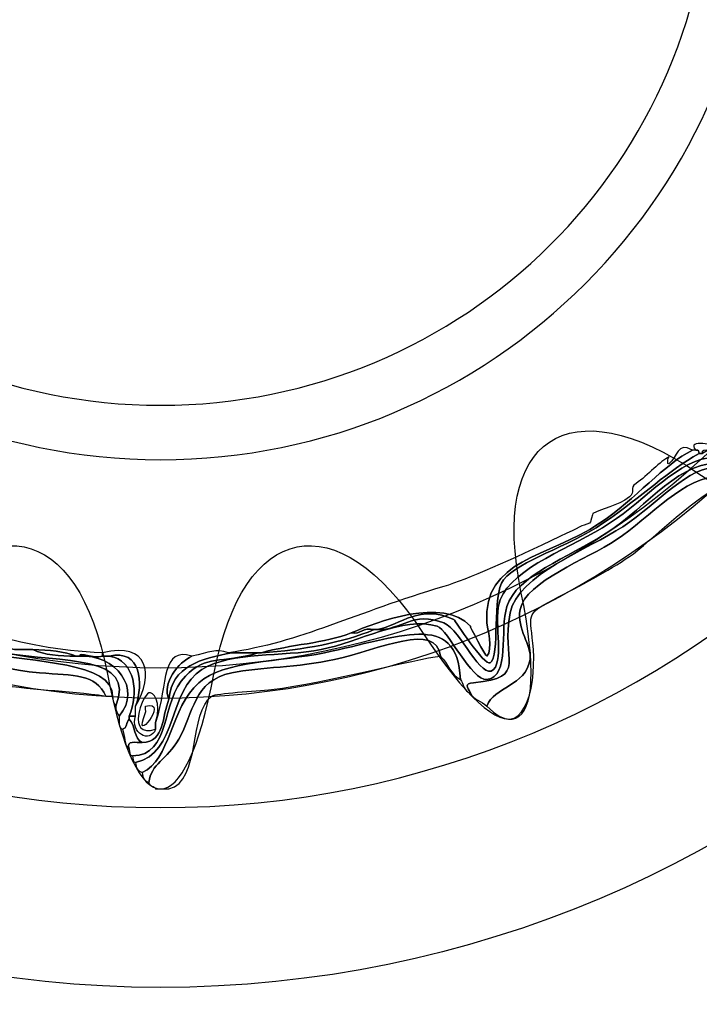
# Model space of a CAD drawing. Extents: x 0 to 19, y 0 to 1.7.
# Drawn here: x 5.3 to 5.5, y 0.5 to 0.7 of the extents above; entities that cross this region are included whole.
import ezdxf

# ---------------------------------------------------------------- set-up
doc = ezdxf.new("R2010")
doc.units = 0
doc.header["$MEASUREMENT"] = 0
doc.layers.add('GRAY', color=7, linetype='CONTINUOUS')
doc.layers.add('HARDWARE', color=7, linetype='CONTINUOUS')

# ---------------------------------------------------------------- blocks, each defined once
blk = doc.blocks.new('BLOCK_159')
at = {"layer": 'HARDWARE', "color": 7}
for points in [[(5.65719, 0.75498), (5.65719, 0.91582), (5.52682, 1.04619), (5.36599, 1.04619), (5.20517, 1.04619), (5.07481, 0.91582), (5.07481, 0.75498), (5.07481, 0.59418), (5.20517, 0.46381), (5.36599, 0.46381), (5.52682, 0.46381), (5.65719, 0.59418), (5.65719, 0.75498)], [(5.61283, 0.75499), (5.61283, 0.6198), (5.50231, 0.5102), (5.36599, 0.5102), (5.22969, 0.5102), (5.11917, 0.6198), (5.11917, 0.75499), (5.11917, 0.8902), (5.22969, 0.99981), (5.36599, 0.99981), (5.50231, 0.99981), (5.61283, 0.8902), (5.61283, 0.75499)]]:
    blk.add_open_spline(points, degree=3, knots=[0, 0, 0, 0, 1, 1, 1, 2, 2, 2, 3, 3, 3, 4, 4, 4, 4], dxfattribs=at)
blk = doc.blocks.new('BLOCK_161')
at = {"layer": 'HARDWARE', "color": 7}
for points, knots in [([(5.35872, 0.52357), (5.36872, 0.52365), (5.36602, 0.53755), (5.3724, 0.54413), (5.3779, 0.54981), (5.38131, 0.54724), (5.39122, 0.55016), (5.39151, 0.55016), (5.39179, 0.55016), (5.39208, 0.55016), (5.40301, 0.55091), (5.41286, 0.55275), (5.42116, 0.55613), (5.42145, 0.55613), (5.42173, 0.55613), (5.42202, 0.55613), (5.42791, 0.55587), (5.43127, 0.56103), (5.43913, 0.55786), (5.4435, 0.5561), (5.44881, 0.54269), (5.45197, 0.54586), (5.45471, 0.54862), (5.45184, 0.55908), (5.45367, 0.56385), (5.45691, 0.57223), (5.47238, 0.57737), (5.48191, 0.58357), (5.49141, 0.58973), (5.49969, 0.60027), (5.50928, 0.60071), (5.5139, 0.60095), (5.52536, 0.59283), (5.52811, 0.59557), (5.53179, 0.59925), (5.52137, 0.60902), (5.52127, 0.6127), (5.52102, 0.62059), (5.53245, 0.62979), (5.53838, 0.63842), (5.5504, 0.65594), (5.55166, 0.67284), (5.5803, 0.66929), (5.58209, 0.66977), (5.58273, 0.67141), (5.58543, 0.67099), (5.58558, 0.6703), (5.58629, 0.67015), (5.58628, 0.66929), (5.5795, 0.66521), (5.56714, 0.66963), (5.55976, 0.66671), (5.55168, 0.66351), (5.54628, 0.64817), (5.54094, 0.64013), (5.5359, 0.63256), (5.522, 0.61949), (5.52298, 0.61185), (5.52357, 0.60717), (5.53278, 0.603), (5.53238, 0.59901), (5.53131, 0.58801), (5.51769, 0.59825), (5.51185, 0.59901), (5.49997, 0.60046), (5.49207, 0.58803), (5.48105, 0.58101), (5.47095, 0.57456), (5.45791, 0.57009), (5.4554, 0.56214), (5.45346, 0.55605), (5.45634, 0.54391), (5.45026, 0.54327), (5.44623, 0.54285), (5.44023, 0.55613), (5.43743, 0.55701), (5.42863, 0.55967), (5.41706, 0.55286), (5.40747, 0.55099), (5.39724, 0.549), (5.38464, 0.55065), (5.37668, 0.54586), (5.36782, 0.5405), (5.37044, 0.5242), (5.35956, 0.52184), (5.35874, 0.52186), (5.3589, 0.52289), (5.35872, 0.52357)], [0, 0, 0, 0, 1, 1, 1, 2, 2, 2, 3, 3, 3, 4, 4, 4, 5, 5, 5, 6, 6, 6, 7, 7, 7, 8, 8, 8, 9, 9, 9, 10, 10, 10, 11, 11, 11, 12, 12, 12, 13, 13, 13, 14, 14, 14, 15, 15, 15, 16, 16, 16, 17, 17, 17, 18, 18, 18, 19, 19, 19, 20, 20, 20, 21, 21, 21, 22, 22, 22, 23, 23, 23, 24, 24, 24, 25, 25, 25, 26, 26, 26, 27, 27, 27, 28, 28, 28, 29, 29, 29, 29]), ([(5.5803, 0.66929), (5.55166, 0.67284), (5.5504, 0.65594), (5.53838, 0.63842), (5.53245, 0.62979), (5.52102, 0.62059), (5.52127, 0.6127), (5.52137, 0.60902), (5.53179, 0.59925), (5.52811, 0.59557), (5.52536, 0.59283), (5.5139, 0.60095), (5.50928, 0.60071), (5.49969, 0.60027), (5.49141, 0.58973), (5.48191, 0.58357), (5.47238, 0.57737), (5.45691, 0.57223), (5.45367, 0.56385), (5.45184, 0.55908), (5.45471, 0.54862), (5.45197, 0.54586), (5.44881, 0.54269), (5.4435, 0.5561), (5.43913, 0.55786), (5.43127, 0.56103), (5.42791, 0.55587), (5.42202, 0.55613), (5.42794, 0.55741), (5.43313, 0.56287), (5.4417, 0.55871), (5.442, 0.55856), (5.44956, 0.54662), (5.45111, 0.54757), (5.45371, 0.54916), (5.45141, 0.56512), (5.45454, 0.56899), (5.45856, 0.57402), (5.47106, 0.57735), (5.4802, 0.58357), (5.49089, 0.59084), (5.49686, 0.59713), (5.50501, 0.60157), (5.5053, 0.60157), (5.50558, 0.60157), (5.50587, 0.60157), (5.51277, 0.6068), (5.5222, 0.59357), (5.52639, 0.59644), (5.53048, 0.5992), (5.52049, 0.60725), (5.52041, 0.60757), (5.51657, 0.62186), (5.53086, 0.62912), (5.53838, 0.64013), (5.54647, 0.65201), (5.54934, 0.66308), (5.55976, 0.66929), (5.56005, 0.66929), (5.56034, 0.66929), (5.56061, 0.66929), (5.56375, 0.66929), (5.56689, 0.66929), (5.57003, 0.66929), (5.57288, 0.66929), (5.57573, 0.66929), (5.57859, 0.66929), (5.57916, 0.66929), (5.57973, 0.66929), (5.5803, 0.66929)], [0, 0, 0, 0, 1, 1, 1, 2, 2, 2, 3, 3, 3, 4, 4, 4, 5, 5, 5, 6, 6, 6, 7, 7, 7, 8, 8, 8, 9, 9, 9, 10, 10, 10, 11, 11, 11, 12, 12, 12, 13, 13, 13, 14, 14, 14, 15, 15, 15, 16, 16, 16, 17, 17, 17, 18, 18, 18, 19, 19, 19, 20, 20, 20, 21, 21, 21, 22, 22, 22, 23, 23, 23, 23]), ([(5.58628, 0.66929), (5.58712, 0.66926), (5.58695, 0.66825), (5.58714, 0.66757), (5.58044, 0.66458), (5.57153, 0.66812), (5.56233, 0.66585), (5.5536, 0.6637), (5.54765, 0.64762), (5.54266, 0.64013), (5.53531, 0.62914), (5.5169, 0.61572), (5.52982, 0.60757), (5.5323, 0.60405), (5.53429, 0.60006), (5.53581, 0.59557), (5.52502, 0.58605), (5.51989, 0.59802), (5.51015, 0.59812), (5.50197, 0.59825), (5.49493, 0.58908), (5.48533, 0.5827), (5.47648, 0.57686), (5.45827, 0.57041), (5.45624, 0.56043), (5.45378, 0.54833), (5.4611, 0.54377), (5.44682, 0.54243), (5.44421, 0.54218), (5.44521, 0.54145), (5.44598, 0.53986), (5.44423, 0.54011), (5.44427, 0.54215), (5.44341, 0.54327), (5.44259, 0.56133), (5.42735, 0.55406), (5.40833, 0.55016), (5.39708, 0.54784), (5.38223, 0.54814), (5.37583, 0.54243), (5.36859, 0.53599), (5.36842, 0.52226), (5.36128, 0.51929), (5.36022, 0.51966), (5.35952, 0.52037), (5.35956, 0.52184), (5.37044, 0.5242), (5.36782, 0.5405), (5.37668, 0.54586), (5.38464, 0.55065), (5.39724, 0.549), (5.40747, 0.55099), (5.41706, 0.55286), (5.42863, 0.55967), (5.43743, 0.55701), (5.44023, 0.55613), (5.44623, 0.54285), (5.45026, 0.54327), (5.45634, 0.54391), (5.45346, 0.55605), (5.4554, 0.56214), (5.45791, 0.57009), (5.47095, 0.57456), (5.48105, 0.58101), (5.49207, 0.58803), (5.49997, 0.60046), (5.51185, 0.59901), (5.51769, 0.59825), (5.53131, 0.58801), (5.53238, 0.59901), (5.53278, 0.603), (5.52357, 0.60717), (5.52298, 0.61185), (5.522, 0.61949), (5.5359, 0.63256), (5.54094, 0.64013), (5.54628, 0.64817), (5.55168, 0.66351), (5.55976, 0.66671), (5.56714, 0.66963), (5.5795, 0.66521), (5.58628, 0.66929)], [0, 0, 0, 0, 1, 1, 1, 2, 2, 2, 3, 3, 3, 4, 4, 4, 5, 5, 5, 6, 6, 6, 7, 7, 7, 8, 8, 8, 9, 9, 9, 10, 10, 10, 11, 11, 11, 12, 12, 12, 13, 13, 13, 14, 14, 14, 15, 15, 15, 16, 16, 16, 17, 17, 17, 18, 18, 18, 19, 19, 19, 20, 20, 20, 21, 21, 21, 22, 22, 22, 23, 23, 23, 24, 24, 24, 25, 25, 25, 26, 26, 26, 27, 27, 27, 27]), ([(5.38352, 0.55016), (5.40211, 0.55288), (5.41621, 0.56047), (5.43913, 0.56727), (5.44511, 0.56906), (5.45654, 0.57418), (5.46908, 0.58015), (5.47445, 0.58268), (5.47447, 0.58296), (5.47677, 0.58357), (5.477, 0.58362), (5.47762, 0.58613), (5.47763, 0.58613), (5.47978, 0.58735), (5.48396, 0.58801), (5.48705, 0.59041), (5.48866, 0.59171), (5.48684, 0.59258), (5.48875, 0.59385), (5.49177, 0.59587), (5.49505, 0.59975), (5.49731, 0.60071), (5.49689, 0.60055), (5.49668, 0.59849), (5.49731, 0.59901), (5.49947, 0.60068), (5.49926, 0.60479), (5.5033, 0.60244), (5.49609, 0.59891), (5.48862, 0.5898), (5.47934, 0.58357), (5.466, 0.57458), (5.44909, 0.57444), (5.45026, 0.55786), (5.45032, 0.55689), (5.45186, 0.55086), (5.45026, 0.5493), (5.44999, 0.549), (5.44559, 0.55741), (5.44598, 0.55701), (5.43885, 0.56473), (5.42185, 0.55809), (5.41517, 0.55528), (5.40846, 0.55258), (5.39933, 0.55229), (5.39208, 0.55016), (5.39179, 0.55016), (5.39151, 0.55016), (5.39122, 0.55016), (5.38894, 0.55016), (5.38665, 0.55016), (5.38438, 0.55016), (5.3841, 0.55016), (5.38381, 0.55016), (5.38352, 0.55016)], [0, 0, 0, 0, 1, 1, 1, 2, 2, 2, 3, 3, 3, 4, 4, 4, 5, 5, 5, 6, 6, 6, 7, 7, 7, 8, 8, 8, 9, 9, 9, 10, 10, 10, 11, 11, 11, 12, 12, 12, 13, 13, 13, 14, 14, 14, 15, 15, 15, 16, 16, 16, 17, 17, 17, 18, 18, 18, 18]), ([(5.50928, 0.60329), (5.5099, 0.60097), (5.50526, 0.60389), (5.50587, 0.60157), (5.50558, 0.60157), (5.5053, 0.60157), (5.50501, 0.60157), (5.50496, 0.6021), (5.50488, 0.60259), (5.50416, 0.60244), (5.50152, 0.60556), (5.50991, 0.60363), (5.50928, 0.60329)], [0, 0, 0, 0, 1, 1, 1, 2, 2, 2, 3, 3, 3, 4, 4, 4, 4]), ([(5.41517, 0.55528), (5.42185, 0.55809), (5.43885, 0.56473), (5.44598, 0.55701), (5.44559, 0.55741), (5.44999, 0.549), (5.45026, 0.5493), (5.45186, 0.55086), (5.45032, 0.55689), (5.45026, 0.55786), (5.44909, 0.57444), (5.466, 0.57458), (5.47934, 0.58357), (5.48862, 0.5898), (5.49609, 0.59891), (5.5033, 0.60244), (5.50358, 0.60244), (5.50386, 0.60244), (5.50416, 0.60244), (5.50488, 0.60259), (5.50496, 0.6021), (5.50501, 0.60157), (5.49686, 0.59713), (5.49089, 0.59084), (5.4802, 0.58357), (5.47106, 0.57735), (5.45856, 0.57402), (5.45454, 0.56899), (5.45141, 0.56512), (5.45371, 0.54916), (5.45111, 0.54757), (5.44956, 0.54662), (5.442, 0.55856), (5.4417, 0.55871), (5.43313, 0.56287), (5.42794, 0.55741), (5.42202, 0.55613), (5.42173, 0.55613), (5.42145, 0.55613), (5.42116, 0.55613), (5.4182, 0.55684), (5.41788, 0.55485), (5.41517, 0.55528)], [0, 0, 0, 0, 1, 1, 1, 2, 2, 2, 3, 3, 3, 4, 4, 4, 5, 5, 5, 6, 6, 6, 7, 7, 7, 8, 8, 8, 9, 9, 9, 10, 10, 10, 11, 11, 11, 12, 12, 12, 13, 13, 13, 14, 14, 14, 14]), ([(5.53581, 0.59557), (5.53647, 0.59359), (5.53922, 0.58934), (5.53666, 0.58699), (5.53884, 0.59414), (5.53276, 0.59199), (5.52982, 0.59126), (5.51912, 0.58868), (5.51777, 0.59518), (5.51015, 0.59557), (5.50165, 0.59599), (5.49233, 0.58514), (5.48362, 0.57927), (5.47619, 0.57431), (5.46023, 0.56862), (5.45881, 0.56129), (5.45785, 0.55634), (5.46191, 0.55204), (5.46138, 0.54843), (5.46034, 0.54148), (5.45195, 0.54145), (5.45026, 0.53641), (5.44897, 0.53769), (5.44665, 0.53794), (5.44598, 0.53986), (5.44521, 0.54145), (5.44421, 0.54218), (5.44682, 0.54243), (5.4611, 0.54377), (5.45378, 0.54833), (5.45624, 0.56043), (5.45827, 0.57041), (5.47648, 0.57686), (5.48533, 0.5827), (5.49493, 0.58908), (5.50197, 0.59825), (5.51015, 0.59812), (5.51989, 0.59802), (5.52502, 0.58605), (5.53581, 0.59557)], [0, 0, 0, 0, 1, 1, 1, 2, 2, 2, 3, 3, 3, 4, 4, 4, 5, 5, 5, 6, 6, 6, 7, 7, 7, 8, 8, 8, 9, 9, 9, 10, 10, 10, 11, 11, 11, 12, 12, 12, 13, 13, 13, 13]), ([(5.53666, 0.58699), (5.53073, 0.57726), (5.51593, 0.59315), (5.51099, 0.593), (5.50656, 0.59286), (5.49176, 0.57817), (5.48705, 0.57499), (5.48138, 0.57123), (5.4747, 0.56764), (5.46737, 0.56385), (5.45984, 0.55996), (5.46155, 0.56024), (5.46223, 0.55099), (5.46299, 0.54067), (5.45945, 0.5265), (5.45026, 0.53641), (5.45195, 0.54145), (5.46034, 0.54148), (5.46138, 0.54843), (5.46191, 0.55204), (5.45785, 0.55634), (5.45881, 0.56129), (5.46023, 0.56862), (5.47619, 0.57431), (5.48362, 0.57927), (5.49233, 0.58514), (5.50165, 0.59599), (5.51015, 0.59557), (5.51777, 0.59518), (5.51912, 0.58868), (5.52982, 0.59126), (5.53276, 0.59199), (5.53884, 0.59414), (5.53666, 0.58699)], [0, 0, 0, 0, 1, 1, 1, 2, 2, 2, 3, 3, 3, 4, 4, 4, 5, 5, 5, 6, 6, 6, 7, 7, 7, 8, 8, 8, 9, 9, 9, 10, 10, 10, 11, 11, 11, 11]), ([(5.28428, 0.55444), (5.28552, 0.55777), (5.29001, 0.55783), (5.29284, 0.55955), (5.31486, 0.55871), (5.32768, 0.55103), (5.35101, 0.55016), (5.35101, 0.54987), (5.35101, 0.54958), (5.35101, 0.5493), (5.34859, 0.54839), (5.34513, 0.55068), (5.34502, 0.5493), (5.34473, 0.5493), (5.34445, 0.5493), (5.34417, 0.5493), (5.34119, 0.55057), (5.33715, 0.55083), (5.33303, 0.55099), (5.33059, 0.55111), (5.32745, 0.55054), (5.3262, 0.55185), (5.31177, 0.55585), (5.28689, 0.56563), (5.28085, 0.54757), (5.28057, 0.54757), (5.28029, 0.54757), (5.28, 0.54757), (5.2793, 0.55), (5.28122, 0.54977), (5.28085, 0.55185), (5.28115, 0.55185), (5.28143, 0.55185), (5.28171, 0.55185), (5.28259, 0.5527), (5.28344, 0.55354), (5.28428, 0.55444)], [0, 0, 0, 0, 1, 1, 1, 2, 2, 2, 3, 3, 3, 4, 4, 4, 5, 5, 5, 6, 6, 6, 7, 7, 7, 8, 8, 8, 9, 9, 9, 10, 10, 10, 11, 11, 11, 12, 12, 12, 12]), ([(5.28085, 0.54757), (5.28892, 0.5639), (5.30983, 0.55461), (5.3262, 0.55185), (5.32745, 0.55054), (5.33059, 0.55111), (5.33303, 0.55099), (5.33595, 0.54961), (5.33985, 0.54924), (5.34417, 0.5493), (5.34445, 0.5493), (5.34473, 0.5493), (5.34502, 0.5493), (5.35425, 0.54997), (5.3614, 0.54076), (5.35529, 0.53384), (5.35484, 0.53455), (5.35439, 0.53526), (5.35442, 0.53641), (5.3598, 0.54969), (5.34075, 0.54755), (5.32534, 0.55016), (5.31687, 0.55159), (5.30436, 0.55733), (5.29711, 0.55701), (5.28733, 0.55655), (5.28298, 0.54639), (5.28, 0.54498), (5.28, 0.54586), (5.28, 0.54671), (5.28, 0.54757), (5.28029, 0.54757), (5.28057, 0.54757), (5.28085, 0.54757)], [0, 0, 0, 0, 1, 1, 1, 2, 2, 2, 3, 3, 3, 4, 4, 4, 5, 5, 5, 6, 6, 6, 7, 7, 7, 8, 8, 8, 9, 9, 9, 10, 10, 10, 11, 11, 11, 11]), ([(5.44341, 0.54327), (5.44094, 0.54454), (5.44012, 0.5474), (5.43828, 0.5493), (5.4372, 0.55823), (5.42253, 0.55103), (5.4109, 0.54843), (5.40137, 0.54628), (5.39176, 0.54653), (5.38438, 0.54498), (5.37437, 0.54292), (5.37454, 0.53455), (5.37069, 0.52785), (5.36768, 0.52263), (5.36344, 0.52145), (5.363, 0.51672), (5.36192, 0.51706), (5.36124, 0.51782), (5.36128, 0.51929), (5.36842, 0.52226), (5.36859, 0.53599), (5.37583, 0.54243), (5.38223, 0.54814), (5.39708, 0.54784), (5.40833, 0.55016), (5.42735, 0.55406), (5.44259, 0.56133), (5.44341, 0.54327)], [0, 0, 0, 0, 1, 1, 1, 2, 2, 2, 3, 3, 3, 4, 4, 4, 5, 5, 5, 6, 6, 6, 7, 7, 7, 8, 8, 8, 9, 9, 9, 9]), ([(5.2723, 0.53557), (5.27313, 0.54017), (5.27808, 0.54066), (5.28, 0.54413), (5.28, 0.54441), (5.28, 0.5447), (5.28, 0.54498), (5.28298, 0.54639), (5.28733, 0.55655), (5.29711, 0.55701), (5.30436, 0.55733), (5.31687, 0.55159), (5.32534, 0.55016), (5.34075, 0.54755), (5.3598, 0.54969), (5.35442, 0.53641), (5.35398, 0.53713), (5.35355, 0.53781), (5.35358, 0.53899), (5.35371, 0.54789), (5.33305, 0.5476), (5.32021, 0.55016), (5.31226, 0.55171), (5.30153, 0.55613), (5.2954, 0.55528), (5.28367, 0.55369), (5.27971, 0.53975), (5.27315, 0.53471), (5.27243, 0.53455), (5.27235, 0.53503), (5.2723, 0.53557)], [0, 0, 0, 0, 1, 1, 1, 2, 2, 2, 3, 3, 3, 4, 4, 4, 5, 5, 5, 6, 6, 6, 7, 7, 7, 8, 8, 8, 9, 9, 9, 10, 10, 10, 10]), ([(5.43828, 0.5493), (5.43198, 0.54873), (5.40916, 0.54235), (5.39465, 0.54071), (5.39054, 0.54025), (5.38034, 0.53977), (5.37924, 0.53899), (5.37327, 0.53484), (5.37649, 0.51708), (5.36813, 0.51501), (5.36698, 0.51501), (5.36585, 0.51501), (5.3647, 0.51501), (5.36449, 0.5159), (5.363, 0.51556), (5.363, 0.51672), (5.36344, 0.52145), (5.36768, 0.52263), (5.37069, 0.52785), (5.37454, 0.53455), (5.37437, 0.54292), (5.38438, 0.54498), (5.39176, 0.54653), (5.40137, 0.54628), (5.4109, 0.54843), (5.42253, 0.55103), (5.4372, 0.55823), (5.43828, 0.5493)], [0, 0, 0, 0, 1, 1, 1, 2, 2, 2, 3, 3, 3, 4, 4, 4, 5, 5, 5, 6, 6, 6, 7, 7, 7, 8, 8, 8, 9, 9, 9, 9]), ([(5.41517, 0.55528), (5.41788, 0.55485), (5.4182, 0.55684), (5.42116, 0.55613), (5.41286, 0.55275), (5.40301, 0.55091), (5.39208, 0.55016), (5.39933, 0.55229), (5.40846, 0.55258), (5.41517, 0.55528)], [0, 0, 0, 0, 1, 1, 1, 2, 2, 2, 3, 3, 3, 3]), ([(5.27315, 0.53471), (5.27971, 0.53975), (5.28367, 0.55369), (5.2954, 0.55528), (5.30153, 0.55613), (5.31226, 0.55171), (5.32021, 0.55016), (5.33305, 0.5476), (5.35371, 0.54789), (5.35358, 0.53899), (5.35301, 0.53899), (5.35244, 0.53899), (5.35187, 0.53899), (5.34919, 0.54478), (5.34373, 0.54428), (5.33476, 0.54498), (5.32076, 0.54611), (5.30235, 0.55403), (5.29626, 0.55357), (5.28961, 0.55307), (5.27569, 0.53896), (5.27573, 0.53299), (5.27426, 0.53297), (5.27351, 0.53364), (5.27315, 0.53471)], [0, 0, 0, 0, 1, 1, 1, 2, 2, 2, 3, 3, 3, 4, 4, 4, 5, 5, 5, 6, 6, 6, 7, 7, 7, 8, 8, 8, 8]), ([(5.35187, 0.53899), (5.34152, 0.54062), (5.33227, 0.54037), (5.32192, 0.54243), (5.3159, 0.54363), (5.30045, 0.55086), (5.29626, 0.55016), (5.28655, 0.54851), (5.28816, 0.5328), (5.27573, 0.53299), (5.27569, 0.53896), (5.28961, 0.55307), (5.29626, 0.55357), (5.30235, 0.55403), (5.32076, 0.54611), (5.33476, 0.54498), (5.34373, 0.54428), (5.34919, 0.54478), (5.35187, 0.53899)], [0, 0, 0, 0, 1, 1, 1, 2, 2, 2, 3, 3, 3, 4, 4, 4, 5, 5, 5, 6, 6, 6, 6]), ([(5.35101, 0.5493), (5.35101, 0.54958), (5.35101, 0.54987), (5.35101, 0.55016), (5.36298, 0.55307), (5.36426, 0.54464), (5.35956, 0.53641), (5.36163, 0.5422), (5.36106, 0.55122), (5.35272, 0.5493), (5.35215, 0.5493), (5.35159, 0.5493), (5.35101, 0.5493)], [0, 0, 0, 0, 1, 1, 1, 2, 2, 2, 3, 3, 3, 4, 4, 4, 4]), ([(5.36813, 0.53815), (5.36636, 0.5339), (5.36711, 0.52715), (5.36128, 0.52701), (5.359, 0.52785), (5.35959, 0.53162), (5.35786, 0.53299), (5.35786, 0.53328), (5.35786, 0.53359), (5.35786, 0.53384), (5.35843, 0.53384), (5.35899, 0.53384), (5.35956, 0.53384), (5.35807, 0.52952), (5.36328, 0.52658), (5.3647, 0.53043), (5.3647, 0.531), (5.3647, 0.53157), (5.3647, 0.53215), (5.36799, 0.54266), (5.3661, 0.55167), (5.3741, 0.5493), (5.37054, 0.54771), (5.36629, 0.54229), (5.36813, 0.53815)], [0, 0, 0, 0, 1, 1, 1, 2, 2, 2, 3, 3, 3, 4, 4, 4, 5, 5, 5, 6, 6, 6, 7, 7, 7, 8, 8, 8, 8]), ([(5.33303, 0.55099), (5.33715, 0.55083), (5.34119, 0.55057), (5.34417, 0.5493), (5.33985, 0.54924), (5.33595, 0.54961), (5.33303, 0.55099)], [0, 0, 0, 0, 1, 1, 1, 2, 2, 2, 2]), ([(5.34502, 0.5493), (5.34513, 0.55068), (5.34859, 0.54839), (5.35101, 0.5493), (5.35159, 0.5493), (5.35215, 0.5493), (5.35272, 0.5493), (5.35953, 0.54828), (5.36038, 0.53952), (5.35786, 0.53384), (5.35786, 0.53359), (5.35786, 0.53328), (5.35786, 0.53299), (5.35712, 0.53231), (5.35734, 0.53066), (5.35613, 0.53043), (5.35498, 0.53069), (5.35543, 0.53257), (5.35529, 0.53384), (5.3614, 0.54076), (5.35425, 0.54997), (5.34502, 0.5493)], [0, 0, 0, 0, 1, 1, 1, 2, 2, 2, 3, 3, 3, 4, 4, 4, 5, 5, 5, 6, 6, 6, 7, 7, 7, 7]), ([(5.35272, 0.5493), (5.36106, 0.55122), (5.36163, 0.5422), (5.35956, 0.53641), (5.35956, 0.53557), (5.35956, 0.53471), (5.35956, 0.53384), (5.35899, 0.53384), (5.35843, 0.53384), (5.35786, 0.53384), (5.36038, 0.53952), (5.35953, 0.54828), (5.35272, 0.5493)], [0, 0, 0, 0, 1, 1, 1, 2, 2, 2, 3, 3, 3, 4, 4, 4, 4]), ([(5.36813, 0.53815), (5.3689, 0.54681), (5.37649, 0.54862), (5.38438, 0.55016), (5.38665, 0.55016), (5.38894, 0.55016), (5.39122, 0.55016), (5.38131, 0.54724), (5.3779, 0.54981), (5.3724, 0.54413), (5.36602, 0.53755), (5.36872, 0.52365), (5.35872, 0.52357), (5.35787, 0.52359), (5.35805, 0.52462), (5.35786, 0.52528), (5.35699, 0.52785), (5.35976, 0.52681), (5.36128, 0.52701), (5.36711, 0.52715), (5.36636, 0.5339), (5.36813, 0.53815)], [0, 0, 0, 0, 1, 1, 1, 2, 2, 2, 3, 3, 3, 4, 4, 4, 5, 5, 5, 6, 6, 6, 7, 7, 7, 7]), ([(5.3741, 0.5493), (5.3787, 0.55028), (5.38008, 0.55128), (5.38352, 0.55016), (5.38381, 0.55016), (5.3841, 0.55016), (5.38438, 0.55016), (5.37649, 0.54862), (5.3689, 0.54681), (5.36813, 0.53815), (5.36629, 0.54229), (5.37054, 0.54771), (5.3741, 0.5493)], [0, 0, 0, 0, 1, 1, 1, 2, 2, 2, 3, 3, 3, 4, 4, 4, 4]), ([(5.3647, 0.53043), (5.35699, 0.52808), (5.36125, 0.53911), (5.363, 0.53986), (5.36386, 0.54022), (5.36649, 0.53766), (5.3647, 0.53215), (5.3647, 0.53157), (5.3647, 0.531), (5.3647, 0.53043)], [0, 0, 0, 0, 1, 1, 1, 2, 2, 2, 3, 3, 3, 3]), ([(5.36214, 0.53641), (5.36203, 0.53639), (5.3622, 0.53488), (5.36214, 0.53471), (5.3583, 0.52551), (5.36865, 0.53812), (5.36214, 0.53641)], [0, 0, 0, 0, 1, 1, 1, 2, 2, 2, 2]), ([(5.35786, 0.52528), (5.35644, 0.52616), (5.35693, 0.52892), (5.35613, 0.53043), (5.35734, 0.53066), (5.35712, 0.53231), (5.35786, 0.53299), (5.35959, 0.53162), (5.359, 0.52785), (5.36128, 0.52701), (5.35976, 0.52681), (5.35699, 0.52785), (5.35786, 0.52528)], [0, 0, 0, 0, 1, 1, 1, 2, 2, 2, 3, 3, 3, 4, 4, 4, 4])]:
    blk.add_open_spline(points, degree=3, knots=knots, dxfattribs=at)
blk = doc.blocks.new('BLOCK_160')
at = {"layer": 'HARDWARE', "color": 7}
for points, knots in [([(5.35227, 0.96533), (5.35983, 1.00488), (5.37219, 1.00488), (5.37975, 0.96533), (5.3873, 0.92576), (5.41157, 0.92094), (5.43365, 0.9546), (5.45575, 0.98824), (5.46718, 0.98349), (5.45904, 0.94406), (5.45091, 0.90463), (5.47148, 0.89085), (5.50473, 0.91347), (5.53799, 0.93608), (5.54673, 0.92732), (5.52416, 0.894), (5.50159, 0.86067), (5.51533, 0.84006), (5.55471, 0.84821), (5.59406, 0.85636), (5.59881, 0.84491), (5.56522, 0.82277), (5.53164, 0.80064), (5.53647, 0.77635), (5.57594, 0.76876), (5.61542, 0.7612), (5.61542, 0.74881), (5.57594, 0.74124), (5.53647, 0.73366), (5.53164, 0.70936), (5.56522, 0.68724), (5.59881, 0.66509), (5.59406, 0.65365), (5.55471, 0.6618), (5.51533, 0.66995), (5.50159, 0.64933), (5.52416, 0.61601), (5.54673, 0.58269), (5.53799, 0.57393), (5.50473, 0.59652), (5.47148, 0.61916), (5.45091, 0.60538), (5.45904, 0.56594), (5.46718, 0.52651), (5.45575, 0.52177), (5.43365, 0.55541), (5.41157, 0.58905), (5.3873, 0.58424), (5.37975, 0.54467), (5.37219, 0.50512), (5.35983, 0.50512), (5.35227, 0.54467), (5.34471, 0.58424), (5.32045, 0.58905), (5.29836, 0.55541), (5.27627, 0.52177), (5.26484, 0.52651), (5.27298, 0.56594), (5.28111, 0.60538), (5.26054, 0.61916), (5.22728, 0.59652), (5.19401, 0.57393), (5.18527, 0.58269), (5.20784, 0.61601), (5.23042, 0.64933), (5.21667, 0.66995), (5.1773, 0.6618), (5.13795, 0.65365), (5.13321, 0.66509), (5.1668, 0.68724), (5.20037, 0.70936), (5.19555, 0.73366), (5.15607, 0.74124), (5.11658, 0.74881), (5.11658, 0.7612), (5.15607, 0.76876), (5.19555, 0.77635), (5.20037, 0.80064), (5.1668, 0.82277), (5.13321, 0.84491), (5.13795, 0.85636), (5.1773, 0.84821), (5.21667, 0.84006), (5.23042, 0.86067), (5.20785, 0.894), (5.18528, 0.92732), (5.19402, 0.93608), (5.22729, 0.91347), (5.26054, 0.89085), (5.28111, 0.90463), (5.27298, 0.94406), (5.26484, 0.98349), (5.27627, 0.98824), (5.29836, 0.9546), (5.32045, 0.92094), (5.34471, 0.92576), (5.35227, 0.96533)], [0, 0, 0, 0, 1, 1, 1, 2, 2, 2, 3, 3, 3, 4, 4, 4, 5, 5, 5, 6, 6, 6, 7, 7, 7, 8, 8, 8, 9, 9, 9, 10, 10, 10, 11, 11, 11, 12, 12, 12, 13, 13, 13, 14, 14, 14, 15, 15, 15, 16, 16, 16, 17, 17, 17, 18, 18, 18, 19, 19, 19, 20, 20, 20, 21, 21, 21, 22, 22, 22, 23, 23, 23, 24, 24, 24, 25, 25, 25, 26, 26, 26, 27, 27, 27, 28, 28, 28, 29, 29, 29, 30, 30, 30, 31, 31, 31, 32, 32, 32, 32]), ([(5.58212, 0.755), (5.58212, 0.63542), (5.48537, 0.53849), (5.36599, 0.53849), (5.24664, 0.53849), (5.14988, 0.63542), (5.14988, 0.755), (5.14988, 0.87457), (5.24664, 0.97152), (5.36599, 0.97152), (5.48537, 0.97152), (5.58212, 0.87457), (5.58212, 0.755)], [0, 0, 0, 0, 1, 1, 1, 2, 2, 2, 3, 3, 3, 4, 4, 4, 4]), ([(5.5743, 0.755), (5.5743, 0.63974), (5.48105, 0.54631), (5.36599, 0.54631), (5.25096, 0.54631), (5.15769, 0.63974), (5.15769, 0.755), (5.15769, 0.87026), (5.25096, 0.9637), (5.36599, 0.9637), (5.48105, 0.9637), (5.5743, 0.87026), (5.5743, 0.755)], [0, 0, 0, 0, 1, 1, 1, 2, 2, 2, 3, 3, 3, 4, 4, 4, 4])]:
    blk.add_open_spline(points, degree=3, knots=knots, dxfattribs=at)
at = {"layer": 'HARDWARE'}
blk.add_blockref('BLOCK_161', (0, 0), dxfattribs=at)
blk = doc.blocks.new('BLOCK_158')
at = {"layer": 'HARDWARE', "color": 7}
for points in [[(5.521, 0.755), (5.521, 0.6694), (5.4516, 0.59999), (5.36599, 0.59999), (5.2804, 0.59999), (5.211, 0.6694), (5.211, 0.755), (5.211, 0.8406), (5.2804, 0.91), (5.36599, 0.91), (5.4516, 0.91), (5.521, 0.8406), (5.521, 0.755)], [(5.50812, 0.755), (5.50812, 0.67713), (5.44449, 0.61403), (5.36599, 0.61403), (5.2875, 0.61403), (5.22387, 0.67713), (5.22387, 0.755), (5.22387, 0.83282), (5.2875, 0.89596), (5.36599, 0.89596), (5.44449, 0.89596), (5.50812, 0.83282), (5.50812, 0.755)]]:
    blk.add_open_spline(points, degree=3, knots=[0, 0, 0, 0, 1, 1, 1, 2, 2, 2, 3, 3, 3, 4, 4, 4, 4], dxfattribs=at)
at = {"layer": 'HARDWARE'}
for name in ['BLOCK_159', 'BLOCK_160']:
    blk.add_blockref(name, (0, 0), dxfattribs=at)

msp = doc.modelspace()

# ---------------------------------------------------------------- linework, layer by layer
at = {"layer": 'GRAY', "color": 7}
msp.add_open_spline([(14.09671, 0.30499), (14.09671, 0.19499), (14.0067, 0.10499), (13.8967, 0.10499), (13.8967, 0.10499), (1.29671, 0.10499), (1.29671, 0.10499), (1.18671, 0.10499), (1.09671, 0.19499), (1.09671, 0.30499), (1.09671, 0.30499), (1.09671, 1.425), (1.09671, 1.425), (1.09671, 1.535), (1.18671, 1.625), (1.29671, 1.625), (1.29671, 1.625), (13.8967, 1.625), (13.8967, 1.625), (14.0067, 1.625), (14.09671, 1.535), (14.09671, 1.425), (14.09671, 1.425), (14.09671, 0.30499), (14.09671, 0.30499)], degree=3, knots=[0, 0, 0, 0, 1, 1, 1, 2, 2, 2, 3, 3, 3, 4, 4, 4, 5, 5, 5, 6, 6, 6, 7, 7, 7, 8, 8, 8, 8], dxfattribs=at)

# ---------------------------------------------------------------- block references
at = {"layer": 'HARDWARE'}
msp.add_blockref('BLOCK_158', (0, 0), dxfattribs=at)

doc.saveas('drawing.dxf')
